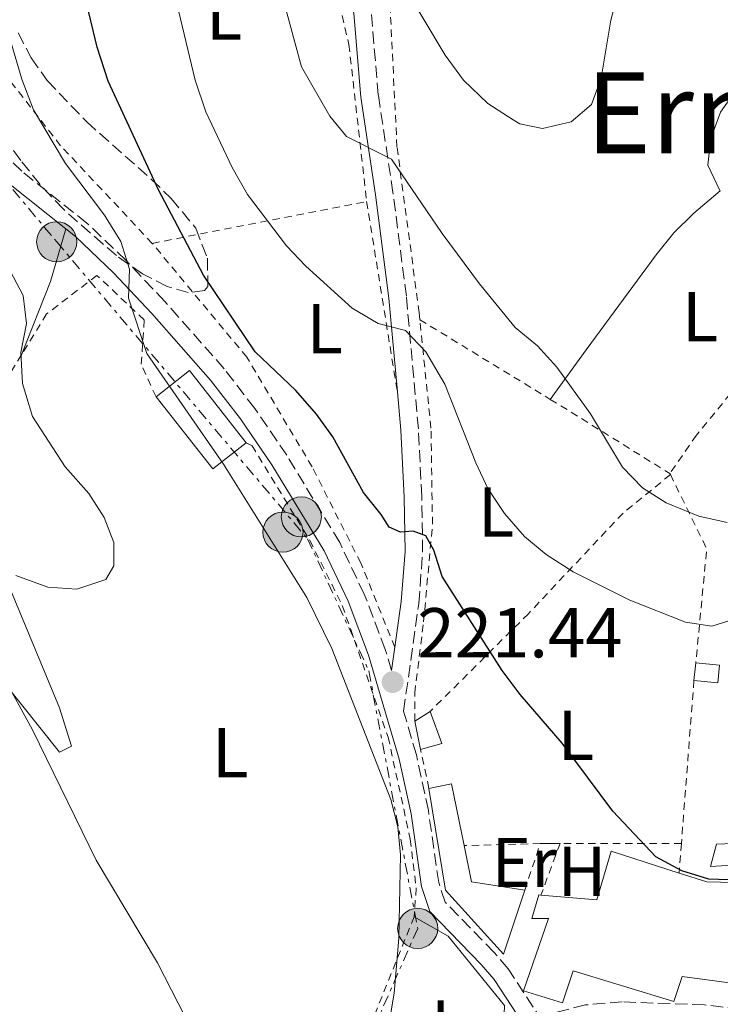
# Model space of a CAD drawing. Units: metres. Extents: x 606762 to 610189, y 4773222 to 4775590.
# Drawn here: x 607608 to 607707, y 4773575 to 4773715 of the extents above; entities that cross this region are included whole.
import ezdxf
from ezdxf.enums import TextEntityAlignment as Align

# ---------------------------------------------------------------- set-up
doc = ezdxf.new("R2010")
doc.units = ezdxf.units.M
doc.header["$MEASUREMENT"] = 0
for name, pattern in [('DGN Style 2', [1.7399219301090239, 1.043953158065414, -0.6959687720436097]), ('DGN Style 3', [2.435890702152634, 1.739921930109024, -0.6959687720436097]), ('DGN Style 7', [3.4798438602180486, 1.565929737098122, -0.6959687720436097, 0.5219765790327072, -0.6959687720436097])]:
    doc.linetypes.add(name, pattern=pattern)
for name, color, linetype, lineweight in [('Camino', 7, 'DGN Style 3', 0), ('Caseta-cabaña', 1, 'Continuous', 0), ('Cota de punto acotado terreno', 7, 'Continuous', 0), ('Curva de nivel directora', 30, 'Continuous', 30), ('Curva de nivel intermedia', 30, 'Continuous', 0), ('Edificio', 1, 'Continuous', 13), ('Etiqueta de uso rústico', 92, 'Continuous', 0), ('Línea  de muro-pared o tapia', 1, 'Continuous', 13), ('Línea de cambio de uso (parcela vista)', 92, 'Continuous', 0), ('Línea eléctrica', 6, 'DGN Style 7', 0), ('Margen derecho', 7, 'Continuous', 0), ('Poste tendido eléctrico', 7, 'Continuous', 0), ('Punto acotado terreno (símbolo)', 7, 'Continuous', 0), ('Tela metálica o alambrada', 7, 'DGN Style 2', 0), ('Texto de Área (paraje) menor', 7, 'Continuous', 0), ('Transformador', 7, 'Continuous', 0), ('Zona arbolada', 92, 'DGN Style 3', 0)]:
    doc.layers.add(name, color=color, linetype=linetype, lineweight=lineweight)
doc.styles.add('Style-Arial', font='arial.ttf')

# ---------------------------------------------------------------- blocks, each defined once
blk = doc.blocks.new('5PATER')
at = {"layer": 'Punto acotado terreno (símbolo)', "linetype": 'Continuous', "lineweight": 0}
h = blk.add_hatch(color=51, dxfattribs=at)
edge = h.paths.add_edge_path()
edge.add_ellipse((0, 0), major_axis=(-0.1095731443231308, -0.1110710700762829), ratio=0.9994222409660317, start_angle=0, end_angle=360)
blk = doc.blocks.new('5PELE')
at = {"layer": 'Transformador', "linetype": 'Continuous', "lineweight": 0}
h = blk.add_hatch(color=9, dxfattribs=at)
edge = h.paths.add_edge_path()
edge.add_arc((-2.000000476837158e-05, 0), 0.2850000000000001, 0, 360)
at = {"layer": 'Transformador', "color": 252, "linetype": 'Continuous', "lineweight": 0}
blk.add_circle((-2.000000476837158e-05, 0), 0.2850000000000001, dxfattribs=at)

msp = doc.modelspace()

# ---------------------------------------------------------------- linework, layer by layer
at = {"layer": 'Camino', "color": 7, "linetype": 'DGN Style 3', "lineweight": 0}
for points in [[(607717.3700000001, 4773573.660000003, 221.8800000000047), (607705.0499999998, 4773575.09, 222.1100000000006), (607693.370000001, 4773575.510000001, 222.5299999999988), (607688.1499999975, 4773575.080000001, 222.320000000007), (607683.5899999999, 4773573.939999999, 222.1100000000006), (607682.07, 4773572.730000002, 221.7599999999948), (607677.1799999994, 4773580.190000001, 220.4199999999983), (607675.1900000002, 4773582.510000001, 220.229999999996), (607668.2199999986, 4773589.680000002, 220.8600000000007), (607667.2899999986, 4773592.460000002, 220.6499999999942), (607665.8299999969, 4773602.680000002, 221.070000000007), (607664.1299999983, 4773610.590000002, 220.8399999999966), (607662.2999999998, 4773616.780000002, 220.8699999999953), (607664.4699999979, 4773632.09, 223.1499999999943), (607665.010000001, 4773639.4, 224.4299999999931), (607664.8799999993, 4773647.28, 226.229999999996), (607664.4099999998, 4773656.880000002, 227.6900000000024), (607662.6999999998, 4773675.710000001, 230.5200000000042), (607660.7999999999, 4773690.460000001, 233.8800000000048), (607658.7100000001, 4773704.300000002, 236.8200000000071), (607657.6999999997, 4773716.190000001, 238.3300000000018), (607656.6000000001, 4773722.200000001, 238.7799999999988), (607655.9400000006, 4773724.51, 238.8899999999995)], [(607660.5899999999, 4773622.560000001, 221.6799999999931), (607659.7100000014, 4773625.570000002, 221.429999999993), (607656.7199999986, 4773633.42, 221.6999999999972), (607653.2299999994, 4773640.740000002, 221.8500000000057), (607645.699999999, 4773653.140000001, 222.1199999999955), (607641.1700000007, 4773659.790000003, 221.5299999999988), (607636.8099999975, 4773665.410000003, 221.070000000007), (607628.3899999999, 4773674.980000001, 220.4100000000035), (607622.8799999979, 4773680.810000002, 219.7899999999937), (607617.329999998, 4773686.109999999, 218.820000000007), (607608.0900000001, 4773693.470000003, 216.6699999999982), (607603.739999998, 4773697.720000002, 215.3899999999994)]]:
    msp.add_polyline3d(points, dxfattribs=at)
at = {"layer": 'Caseta-cabaña', "color": 1, "linetype": 'Continuous', "lineweight": 0, "flags": 128}
for points, elevation in [([(607703.5599999996, 4773621.17), (607703.8099999996, 4773623.65)], 229.6900000000023), ([(607664.7300000006, 4773611.369999999), (607663.8899999997, 4773615.4)], 223.5500000000029)]:
    msp.add_lwpolyline(points, dxfattribs=dict(at, elevation=elevation))
at = {"layer": 'Caseta-cabaña', "color": 1, "linetype": 'Continuous', "lineweight": 0, "extrusion": (-0.06939609322674159, -0.04297464487495985, 0.9966631136661658), "elevation": -247091.1225065438, "flags": 128}
msp.add_lwpolyline([(-3738513.72537334, 3019788.161887403), (-3738513.72537334, 3019790.734629132)], dxfattribs=at)
at = {"layer": 'Caseta-cabaña', "color": 1, "linetype": 'Continuous', "lineweight": 0, "extrusion": (-0.06290523390663486, -0.02327770770108121, 0.9977480041931103), "elevation": -149120.9755605425, "flags": 128}
msp.add_lwpolyline([(-4266041.207154071, 2221560.33726065), (-4266036.366286381, 2221560.33726065), (-4266036.626570296, 2221557.206389799)], dxfattribs=at)
at = {"layer": 'Caseta-cabaña', "color": 1, "linetype": 'Continuous', "lineweight": 0}
for points in [[(607707.1699999999, 4773623.32, 229.4799999999959), (607706.9299999997, 4773620.84, 229.4799999999959), (607703.5599999996, 4773621.17, 229.6900000000023), (607703.8099999996, 4773623.65, 229.6900000000023)], [(607667.75, 4773612.210000001, 223.7599999999948), (607664.7300000006, 4773611.369999999, 223.5500000000029), (607663.8899999997, 4773615.4, 223.5500000000029), (607666.0700000003, 4773616.75, 223.7599999999948)]]:
    msp.add_polyline3d(points, close=True, dxfattribs=at)
msp.add_polyline3d([(607703.8099999996, 4773623.65, 229.6900000000023), (607707.1699999999, 4773623.32, 229.4799999999959), (607706.9299999997, 4773620.84, 229.4799999999959), (607703.5599999996, 4773621.17, 229.6900000000023)], dxfattribs=at)
at = {"layer": 'Curva de nivel directora', "color": 30, "linetype": 'Continuous', "lineweight": 30, "elevation": 225, "flags": 128}
msp.add_lwpolyline([(607709.7999999997, 4773592.810000001), (607705.669999999, 4773592.949999999), (607701.849999999, 4773594.109999999), (607698.1499999998, 4773596.09), (607692.0399999989, 4773602.59), (607684.8399999995, 4773612.270000001), (607678.8800000004, 4773619.15), (607676.2899999998, 4773622.59), (607667.8099999995, 4773635.910000003), (607666.6000000002, 4773639.66), (607665.4699999993, 4773641.689999999), (607663.6799999989, 4773642.380000004), (607661.8899999985, 4773642.240000002), (607660.239999999, 4773642.930000001), (607659.1399999993, 4773644.720000001), (607656.6299999991, 4773647.840000001), (607652.2500000005, 4773655.74), (607649.9300000003, 4773658.99), (607647.02, 4773662.350000001), (607641.1999999997, 4773667.820000002), (607633.8899999984, 4773678.730000001), (607627.4699999989, 4773690.840000002), (607620.3299999997, 4773706.26), (607618.7999999986, 4773711.09), (607615.7900000003, 4773723.54)], dxfattribs=at)
at = {"layer": 'Curva de nivel intermedia', "color": 30, "linetype": 'Continuous', "lineweight": 0, "flags": 128}
for points, elevation in [([(607708.2800000019, 4773643.609999999), (607704.2499999997, 4773644.499999999), (607699.6200000006, 4773646.369999998), (607696.240000001, 4773648.519999998), (607693.4, 4773651.470000001), (607688.8800000006, 4773659.039999999), (607684.0599999992, 4773665.65), (607681.3099999999, 4773668.680000001), (607678.1400000005, 4773671.289999999), (607673.0800000001, 4773677.499999999), (607667.8099999995, 4773684.649999999), (607660.5800000009, 4773695.189999999), (607654.1799999994, 4773698.42), (607651.8400000014, 4773701.310000001), (607647.8200000003, 4773708.32), (607643.1599999999, 4773725.429999999)], 235), ([(607682.060000001, 4773699.539999999), (607678.8300000011, 4773700.210000001), (607677.860000001, 4773700.759999999), (607674.2800000004, 4773703.099999999), (607670.8400000005, 4773706.4), (607668.2300000021, 4773709.980000001), (607659.4100000019, 4773724.720000001)], 240), ([(607693.0100000012, 4773719.76), (607691.7700000006, 4773714.939999999), (607690.3899999993, 4773706.680000001), (607688.9900000001, 4773702.949999999), (607686.1200000001, 4773700.48), (607682.060000001, 4773699.539999999)], 240), ([(607706.0900000016, 4773628.88), (607702.3699999999, 4773629.430000001), (607694.4500000007, 4773632.57), (607686.4000000019, 4773636.59), (607682.5400000016, 4773639.07), (607679.4600000015, 4773641.619999998), (607676.6299999995, 4773644.850000001), (607674.2800000004, 4773648.439999999), (607672.5700000004, 4773652.05), (607668.1800000005, 4773663.230000001), (607665.4700000016, 4773667.850000001), (607662.5800000014, 4773670.880000001), (607658.7000000011, 4773671.869999999), (607655.0199999998, 4773674.039999999), (607648.4000000014, 4773679.970000001), (607645.6800000012, 4773682.899999999), (607640.1400000001, 4773690.159999999), (607637.9400000008, 4773694.009999999), (607634.2300000003, 4773701.930000001), (607632.7100000004, 4773706.409999999), (607629.8099999991, 4773718.52)], 230.0000000000003), ([(607658.9800000006, 4773564.909999999), (607660.99, 4773576.730000001), (607661.6400000004, 4773584.55), (607661.8900000007, 4773596.390000001), (607661.4800000017, 4773600.390000001), (607660.5099999994, 4773604.269999999), (607652.1200000008, 4773625.720000001), (607648.5500000012, 4773632.949999998), (607636.7000000002, 4773651.88), (607625.8200000017, 4773667.58), (607623.230000001, 4773675.430000001), (607623.3600000007, 4773679.569999999), (607622.1300000013, 4773683.51), (607619.8400000003, 4773687.220000001), (607614.2600000014, 4773694.569999999), (607609.7300000006, 4773702.209999999), (607608.0600000009, 4773706.55), (607605.8000000011, 4773714.269999999)], 220.0000000000002), ([(607607.2200000006, 4773636.06), (607611.7700000014, 4773634.4), (607615.9000000019, 4773634.13), (607620.0300000003, 4773635.51), (607621.1400000012, 4773637.430000001), (607621.1400000012, 4773640.739999999), (607619.7599999999, 4773644.32), (607617.6000000006, 4773647.689999999), (607614.2500000001, 4773651.48), (607609.5700000018, 4773658.640000002), (607608.1900000006, 4773663.319999999), (607607.92, 4773667.73), (607608.7500000015, 4773671.859999998), (607608.2599999999, 4773675.83), (607601.8600000005, 4773687.83)], 215), ([(607710.1900000008, 4773630.149999999), (607706.0900000016, 4773628.88)], 230.0000000000003), ([(607605.3000000004, 4773622.009999999), (607609.5700000018, 4773614.159999999), (607618.6199999999, 4773595.630000002), (607627.3400000016, 4773581.08)], 220.0000000000002), ([(607627.3400000016, 4773581.08), (607633.2000000001, 4773569.59)], 220.0000000000002)]:
    msp.add_lwpolyline(points, dxfattribs=dict(at, elevation=elevation))
at = {"layer": 'Edificio', "color": 1, "linetype": 'Continuous', "lineweight": 13, "extrusion": (-0.03729442354217385, -0.008889794587846328, 0.999264778487085), "elevation": -64875.16742046345, "flags": 128}
msp.add_lwpolyline([(-4502661.286065325, 1696714.530342766), (-4502658.7642011, 1696709.062655805), (-4502670.606055244, 1696703.585248532), (-4502673.125600753, 1696709.062655805), (-4502661.286065325, 1696714.530342766)], close=True, dxfattribs=at)
at = {"layer": 'Edificio', "color": 51, "linetype": 'Continuous', "lineweight": 13, "extrusion": (-0.03731206435882956, -0.008867290884545541, 0.9992643198902137), "elevation": -64778.46164993706, "flags": 128}
msp.add_lwpolyline([(-4503819.833115218, 1693654.360234272), (-4503822.356368055, 1693659.835934696), (-4503810.520536656, 1693665.311635121)], dxfattribs=at)
at = {"layer": 'Edificio', "color": 51, "linetype": 'Continuous', "lineweight": 13, "extrusion": (-0.03734303766960813, -0.008928113516409725, 0.9992626212996484), "elevation": -65087.6289059341, "flags": 128}
msp.add_lwpolyline([(-4501510.357229633, 1699757.555107274), (-4501507.839066106, 1699752.085714944), (-4501519.684624242, 1699746.616322614)], dxfattribs=at)
at = {"layer": 'Edificio', "color": 51, "linetype": 'Continuous', "lineweight": 13, "extrusion": (-0.1335849035592755, 0.0166094951934371, 0.9908981775190013), "elevation": -1666.084348905395, "flags": 128}
msp.add_lwpolyline([(-4812106.991824387, 13926.38599965919), (-4812108.06146517, 13929.50604270212), (-4812099.560728044, 13932.40322552784)], dxfattribs=at)
at = {"layer": 'Edificio', "color": 51, "linetype": 'Continuous', "lineweight": 13, "extrusion": (-0.02113862732037667, 0.04215840929650413, 0.9988872944234493), "elevation": 188626.2775062056, "flags": 128}
msp.add_lwpolyline([(-2682838.963495265, -3990400.267321756), (-2682837.589292087, -3990395.178386148), (-2682843.827385224, -3990390.725567491)], dxfattribs=at)
at = {"layer": 'Edificio', "color": 1, "linetype": 'Continuous', "lineweight": 13}
msp.add_polyline3d([(607679.5199999996, 4773591.369999999, 225.0200000000041), (607676.4900000002, 4773582.289999999, 224.6000000000058), (607668.2599999999, 4773591.369999999, 224.3899999999994), (607665.9000000004, 4773605.82, 223.7599999999948), (607669.0999999996, 4773606.5, 224.179999999993), (607670.9000000004, 4773597.710000001, 224.570000000007), (607671.9500000002, 4773592.550000001, 224.8099999999977)], close=True, dxfattribs=at)
at = {"layer": 'Edificio', "color": 51, "linetype": 'Continuous', "lineweight": 13}
for points in [[(607679.5199999996, 4773591.369999999, 225.0200000000041), (607676.4900000002, 4773582.289999999, 224.6000000000058), (607668.2599999999, 4773591.369999999, 224.3899999999994), (607665.9000000004, 4773605.82, 223.7599999999948)], [(607701.4500000002, 4773593.810000001, 230.7799999999988), (607705.4000000004, 4773592.539999999, 230.8999999999942), (607713.1299999999, 4773592.380000001, 232.7899999999936), (607713.6399999997, 4773595.230000001, 233), (607705.9100000003, 4773594.730000001, 227.1199999999953), (607706.75, 4773597.92, 227.3300000000018), (607715.1500000004, 4773598.26, 231.1100000000006), (607715.1500000004, 4773601.119999999, 227.3300000000018), (607720.8600000005, 4773600.949999999, 227.1199999999953), (607721.0300000003, 4773596.75, 231.5299999999988), (607723.0499999998, 4773596.58, 231.7400000000052), (607732.9699999997, 4773594.220000001, 225.2299999999959)], [(607681.8099999996, 4773590.67, 225.6100000000006), (607689.7699999996, 4773590.02, 230.6900000000023), (607691.79, 4773596.91, 230.4799999999959), (607701.4500000002, 4773593.810000001, 230.7799999999988)], [(607731.1200000001, 4773589.350000001, 225.6499999999942), (607722.3799999999, 4773592.539999999, 232.7899999999936), (607719.5199999996, 4773576.74, 230.6900000000023), (607701.8700000001, 4773579.100000001, 231.1100000000006), (607700.6900000004, 4773575.57, 231.320000000007), (607686.4100000003, 4773579.939999999, 229.8500000000058), (607684.9000000004, 4773575.4, 226.9100000000035), (607679.3499999996, 4773577.08, 226.9100000000035), (607682.8799999999, 4773587.34, 229.0099999999948), (607680.5300000003, 4773587.34, 225.6499999999942), (607681.5300000003, 4773590.699999999, 225.4400000000023), (607681.8099999996, 4773590.67, 225.6100000000006)]]:
    msp.add_polyline3d(points, dxfattribs=at)
at = {"layer": 'Edificio', "color": 1, "linetype": 'Continuous', "lineweight": 13}
for points in [[(607713.6399999997, 4773595.230000001, 233), (607705.9100000003, 4773594.730000001, 227.1199999999953), (607706.75, 4773597.92, 227.3300000000018), (607715.1500000004, 4773598.26, 231.1100000000006)], [(607719.5199999996, 4773576.74, 230.6900000000023), (607701.8700000001, 4773579.100000001, 231.1100000000006), (607700.6900000004, 4773575.57, 231.320000000007), (607686.4100000003, 4773579.939999999, 229.8500000000058), (607684.9000000004, 4773575.4, 226.9100000000035), (607679.3499999996, 4773577.08, 226.9100000000035), (607682.8799999999, 4773587.34, 229.0099999999948), (607680.5300000003, 4773587.34, 225.6499999999942), (607681.5300000003, 4773590.699999999, 225.4400000000023), (607681.8099999996, 4773590.67, 225.6100000000006), (607689.7699999996, 4773590.02, 230.6900000000023), (607691.79, 4773596.91, 230.4799999999959), (607701.4500000002, 4773593.810000001, 230.7799999999988), (607705.4000000004, 4773592.539999999, 230.8999999999942), (607713.1299999999, 4773592.380000001, 232.7899999999936)]]:
    msp.add_polyline3d(points, dxfattribs=at)
at = {"layer": 'Línea  de muro-pared o tapia', "color": 1, "linetype": 'Continuous', "lineweight": 13}
msp.add_polyline3d([(607663.7999999998, 4773587.59, 221.070000000007), (607668.6299999999, 4773584.859999999, 221.4900000000052), (607676.6200000001, 4773574.980000001, 221.9100000000035), (607676.4100000003, 4773568.890000001, 221.9100000000035), (607673.7199999997, 4773558.15, 221.9100000000035)], dxfattribs=at)
at = {"layer": 'Línea de cambio de uso (parcela vista)', "color": 92, "linetype": 'Continuous', "lineweight": 0, "extrusion": (0.5212840147135525, -0.3513241416070208, 0.7777109511432964), "elevation": -1360201.310151894, "flags": 128}
msp.add_lwpolyline([(4298155.692475926, 1683144.859022599), (4298148.285219041, 1683141.804723099), (4298137.316804065, 1683138.73451579)], dxfattribs=at)
at = {"layer": 'Línea de cambio de uso (parcela vista)', "color": 92, "linetype": 'Continuous', "lineweight": 0, "extrusion": (-0.07425407829716935, -0.0007899369829920962, 0.9972390424846997), "elevation": -48671.10385659368, "flags": 128}
msp.add_lwpolyline([(-4766863.557627075, 656626.1031887037), (-4766863.557627074, 656628.931156172)], dxfattribs=at)
at = {"layer": 'Línea de cambio de uso (parcela vista)', "color": 92, "linetype": 'Continuous', "lineweight": 0}
for points in [[(607707.2999999998, 4773690.680000001, 237.0899999999965), (607707.2199999997, 4773690.75, 237.0800000000018), (607705.54, 4773694.32, 236.8699999999953), (607705.9600000001, 4773698.100000001, 236.4499999999971), (607707.3399999999, 4773701.859999999, 235.5899999999965), (607709.1100000005, 4773704.41, 234.7700000000041), (607711.4800000006, 4773706.619999999, 233.8800000000047)], [(607707.2999999998, 4773690.680000001, 237.0899999999965), (607703.5199999996, 4773687.529999999, 238.1399999999994), (607700.7100000001, 4773684.74, 238.5500000000029), (607698.2000000002, 4773681.58, 238.3399999999965), (607688.2199999997, 4773668.109999999, 236.0399999999936), (607683.1500000004, 4773661.08, 234.1300000000047)], [(607592.4199999999, 4773631.15, 223.0200000000041), (607595.3600000005, 4773630.730000001, 222.179999999993), (607599.9800000006, 4773627.789999999, 221.3399999999965), (607613.4299999997, 4773610.980000001, 218.820000000007), (607615.1100000005, 4773611.82, 218.820000000007), (607613.4299999997, 4773617.289999999, 217.1399999999994), (607606.29, 4773634.51, 215.0399999999936), (607596.3499999996, 4773656.51, 212.1000000000058)]]:
    msp.add_polyline3d(points, dxfattribs=at)
at = {"layer": 'Línea eléctrica', "color": 6, "linetype": 'DGN Style 7', "lineweight": 0}
msp.add_polyline3d([(607420.3999999978, 4773904.699999998, 185.5800000000017), (607446.2667877716, 4773876.307264956, 186.7372000000032), (607483.071769739, 4773835.908197614, 188.383799999996), (607506.010000002, 4773810.730000001, 189.4100000000035), (607613.0300000003, 4773683.449999999, 217.7899999999936), (607648.6499999978, 4773641.290000001, 221.4900000000052), (607657.3500000016, 4773622.550000002, 221.1499999999942), (607664.3099999997, 4773585.95, 220.3899999999994), (607652.9999999997, 4773560.240000002, 219.9700000000012), (607641.6900000018, 4773539.32, 221.9100000000035), (607625.5899999996, 4773502.71, 224.2899999999936)], dxfattribs=at)
at = {"layer": 'Margen derecho', "color": 7, "linetype": 'Continuous', "lineweight": 0, "extrusion": (-0.02079405187128191, -0.146443216480871, 0.9890005013919413), "elevation": -711481.1261494949, "flags": 128}
msp.add_lwpolyline([(-69468.14598205732, 4758749.055261161), (-69468.14598205732, 4758752.435645754)], dxfattribs=at)
at = {"layer": 'Margen derecho', "color": 7, "linetype": 'Continuous', "lineweight": 0}
for points in [[(607661.4200000013, 4773662.130000001, 228.5099999999948), (607660.2099999998, 4773675.440000001, 230.5200000000042), (607658.3199999989, 4773690.11, 233.8800000000048), (607656.2199999979, 4773704, 236.8200000000071), (607655.2199999987, 4773715.859999999, 238.3300000000018), (607654.1599999992, 4773721.630000001, 238.7799999999988), (607653.3299999977, 4773724.580000001, 238.929999999993), (607650.3799999995, 4773733.430000001, 238.929999999993), (607648.2499999994, 4773742.140000001, 238.0899999999965), (607646.98, 4773750.180000001, 238.0899999999965), (607646.7600000009, 4773762.32, 237.1100000000006), (607646.7600000009, 4773775.57, 236.6100000000007), (607646.5500000007, 4773787.600000001, 235.7700000000042), (607646.98, 4773792.779999999, 235.3500000000059), (607647.8200000003, 4773796.84, 235.1399999999995), (607649.260000002, 4773800.800000001, 234.9499999999972), (607653.4200000016, 4773808.230000001, 234.6000000000059), (607659.5399999993, 4773816.720000003, 234.0700000000069), (607663.9999999985, 4773821.7, 233.6699999999984), (607667.6000000016, 4773824.100000001, 233.4600000000065), (607671.6799999987, 4773824.100000001, 234.0899999999966), (607676.6400000007, 4773823.020000001, 234.0899999999966)], [(607614.3399999995, 4773685.300000003, 218.5099999999949), (607606.4400000004, 4773691.59, 216.6699999999982), (607601.9200000009, 4773696, 215.3899999999994), (607599.3000000012, 4773699.040000002, 214.5299999999988), (607595.479999999, 4773704.12, 213.6199999999953), (607593.2699999984, 4773707.540000003, 213.179999999993), (607590.0699999998, 4773713.730000001, 212.449999999997), (607586.9600000008, 4773721.369999999, 211.6100000000005), (607580.4400000008, 4773741.340000001, 210.1399999999994), (607573.390000001, 4773759.810000002, 207.5399999999936), (607571.6099999995, 4773764.680000001, 206.9900000000054), (607570.399999998, 4773768.65, 206.8800000000047), (607570.2500000006, 4773769.510000001, 206.8600000000006)], [(607680.1000000008, 4773571.17, 221.8000000000031), (607675.1799999989, 4773578.690000001, 220.4199999999983), (607673.3399999995, 4773580.820000002, 220.229999999996), (607666.0300000003, 4773588.350000001, 220.8600000000007), (607664.8500000001, 4773591.880000001, 220.6499999999942), (607663.3700000005, 4773602.240000002, 221.070000000007), (607661.6999999986, 4773609.970000003, 220.8399999999966), (607657.3399999999, 4773624.77, 221.429999999993), (607654.4200000007, 4773632.430000001, 221.6999999999972), (607651.0199999989, 4773639.550000001, 221.8500000000057), (607643.589999999, 4773651.790000003, 222.1199999999955), (607639.1400000011, 4773658.320000002, 221.5299999999988), (607634.8799999986, 4773663.82, 221.070000000007), (607626.5399999992, 4773673.290000001, 220.4100000000035), (607621.100000001, 4773679.050000001, 219.7899999999937), (607615.6900000018, 4773684.220000001, 218.820000000007), (607614.3399999995, 4773685.300000003, 218.5099999999949)], [(607661.0599999992, 4773625.869999999, 222.179999999993), (607661.9800000001, 4773632.36, 223.1499999999943), (607662.5100000021, 4773639.470000003, 224.4299999999931), (607662.379999998, 4773647.199999999, 226.229999999996), (607661.920000002, 4773656.699999999, 227.6900000000024), (607661.4200000013, 4773662.130000001, 228.5099999999948)]]:
    msp.add_polyline3d(points, dxfattribs=at)
at = {"layer": 'Tela metálica o alambrada', "color": 7, "linetype": 'DGN Style 2', "lineweight": 0, "extrusion": (-0.295880846484453, -0.05781579758295127, 0.9534735750053542), "elevation": -455565.7342401363, "flags": 128}
msp.add_lwpolyline([(-4568550.285826317, 1441551.204582488), (-4568550.285826317, 1441583.744421147)], dxfattribs=at)
at = {"layer": 'Tela metálica o alambrada', "color": 7, "linetype": 'DGN Style 2', "lineweight": 0, "extrusion": (0.03109921141788101, -0.192943502012558, 0.980716903127664), "elevation": -901925.282460845, "flags": 128}
msp.add_lwpolyline([(1359547.32416298, 4527197.521948427), (1359547.32416298, 4527169.584094179)], dxfattribs=at)
at = {"layer": 'Tela metálica o alambrada', "color": 7, "linetype": 'DGN Style 2', "lineweight": 0, "extrusion": (-0.1065012407186355, 0.06500426511551126, 0.9921854318836694), "elevation": 245821.621352276, "flags": 128}
msp.add_lwpolyline([(-4391229.836902902, -1952914.919028339), (-4391229.836902902, -1952893.039131172)], dxfattribs=at)
at = {"layer": 'Tela metálica o alambrada', "color": 7, "linetype": 'DGN Style 2', "lineweight": 0, "extrusion": (-0.5182918079341509, -0.7549032826818461, 0.4018639516360256), "elevation": -3918515.52976019, "flags": 128}
msp.add_lwpolyline([(-2200948.760086916, 1719935.920555655), (-2200947.088768151, 1719936.14988856), (-2200928.796053209, 1719938.213884703)], dxfattribs=at)
at = {"layer": 'Tela metálica o alambrada', "color": 7, "linetype": 'DGN Style 2', "lineweight": 0, "extrusion": (0.1222804918487097, -0.2620296216536279, 0.957281546196987), "elevation": -1176301.835490253, "flags": 128}
msp.add_lwpolyline([(2569395.064148971, 3895068.931097122), (2569395.064148971, 3895068.758180959)], dxfattribs=at)
at = {"layer": 'Tela metálica o alambrada', "color": 7, "linetype": 'DGN Style 2', "lineweight": 0, "extrusion": (0.1518809160972518, -0.2621192697347757, 0.9530087490464961), "elevation": -1158742.609501095, "flags": 128}
msp.add_lwpolyline([(2919087.046382533, 3645995.613735221), (2919086.234068532, 3645983.301178786), (2919076.763763499, 3645969.437174221)], dxfattribs=at)
at = {"layer": 'Tela metálica o alambrada', "color": 7, "linetype": 'DGN Style 2', "lineweight": 0, "extrusion": (-0.008220128697899374, -0.1063106029902254, 0.994298991841008), "elevation": -512255.6241664541, "flags": 128}
msp.add_lwpolyline([(237888.4428839108, 4778887.528240417), (237888.4428839108, 4778864.17600926)], dxfattribs=at)
at = {"layer": 'Tela metálica o alambrada', "color": 7, "linetype": 'DGN Style 2', "lineweight": 0, "extrusion": (-0.007631989043887362, 0.03620302494974761, 0.999315312465351), "elevation": 168403.2290346281, "flags": 128}
msp.add_lwpolyline([(-1579282.470157623, -4542474.837794601), (-1579282.470157623, -4542480.513664577)], dxfattribs=at)
at = {"layer": 'Tela metálica o alambrada', "color": 7, "linetype": 'DGN Style 2', "lineweight": 0, "extrusion": (-0.09652444118134171, -0.002497859839075866, 0.9953274802550436), "elevation": -70357.7600526379, "flags": 128}
msp.add_lwpolyline([(-4756280.095186263, 727574.2810928378), (-4756280.095186263, 727563.4066595199)], dxfattribs=at)
at = {"layer": 'Tela metálica o alambrada', "color": 7, "linetype": 'DGN Style 2', "lineweight": 0, "extrusion": (-0.009489294193772318, -0.02855414889298465, 0.999547204426435), "elevation": -141849.3994429419, "flags": 128}
msp.add_lwpolyline([(-928766.3858111937, 4719504.292291229), (-928766.3858111937, 4719511.271438741)], dxfattribs=at)
at = {"layer": 'Tela metálica o alambrada', "color": 7, "linetype": 'DGN Style 2', "lineweight": 0, "extrusion": (-0.01862466095293166, -0.05014331793798904, 0.9985683600387899), "elevation": -250458.871591537, "flags": 128}
msp.add_lwpolyline([(-1092443.68347344, 4679781.593054852), (-1092443.68347344, 4679773.741188833)], dxfattribs=at)
at = {"layer": 'Tela metálica o alambrada', "color": 7, "linetype": 'DGN Style 2', "lineweight": 0, "extrusion": (-0.1090383607293615, 0, 0.9940375424949772), "elevation": -66038.8481548073, "flags": 128}
msp.add_lwpolyline([(-4773598.02, 604102.9403633197), (-4773598.02, 604085.6070139612)], dxfattribs=at)
at = {"layer": 'Tela metálica o alambrada', "color": 7, "linetype": 'DGN Style 2', "lineweight": 0, "extrusion": (-0.008208794290704664, -0.1079969500732399, 0.994117334358058), "elevation": -520298.7202201997, "flags": 128}
msp.add_lwpolyline([(244158.6754720682, 4777678.864409109), (244158.6754720683, 4777674.617280669)], dxfattribs=at)
at = {"layer": 'Tela metálica o alambrada', "color": 7, "linetype": 'DGN Style 2', "lineweight": 0, "extrusion": (-0.001665625503988961, -0.00412969371001512, 0.9999900856116234), "elevation": -20505.15715328786, "flags": 128}
msp.add_lwpolyline([(607663.3242352887, 4773543.615044872), (607650.7240029215, 4773512.37477848)], dxfattribs=at)
at = {"layer": 'Tela metálica o alambrada', "color": 7, "linetype": 'DGN Style 2', "lineweight": 0}
for points in [[(607626.6100000005, 4773683.230000001, 224.070000000007), (607613.5899999999, 4773697.100000001, 221.7599999999948), (607601.8200000003, 4773712.220000001, 218.3999999999942), (607596.1500000004, 4773721.470000001, 216.5099999999948), (607585.2300000006, 4773750.880000001, 212.3000000000029), (607576.4000000004, 4773776.09, 209.3600000000006), (607572.2000000002, 4773807.189999999, 203.4799999999959), (607568.4199999999, 4773827.359999999, 200.9600000000064)], [(607623.0300000003, 4773798.850000001, 226.7400000000052), (607645.2999999998, 4773787.51, 236.3999999999942), (607646.1399999997, 4773766.5, 237.6600000000035), (607646.5599999996, 4773749.689999999, 238.0800000000018), (607647.8200000003, 4773737.930000001, 238.5), (607651.1799999997, 4773725.74, 238.9199999999983), (607654.54, 4773711.449999999, 237.2400000000052), (607657.0599999996, 4773689.180000001, 233.8800000000047)], [(607664.6200000001, 4773672.390000001, 231.3999999999942), (607664.5199999996, 4773673.390000001, 231.570000000007), (607661.3700000001, 4773696.92, 236.1900000000023), (607660.3200000003, 4773718.350000001, 239.9700000000012), (607660.5, 4773719.689999999, 240.0299999999988)], [(607661.0599999996, 4773625.869999999, 222.179999999993), (607656.2300000006, 4773637.850000001, 223.2299999999959), (607649.2999999998, 4773651.5, 224.070000000007), (607640.0499999998, 4773667.050000001, 224.9100000000035), (607626.6100000005, 4773683.230000001, 224.070000000007)], [(607627.1399999997, 4773661.449999999, 221.1300000000047), (607625.04, 4773666.07, 220.2899999999936), (607625.4600000001, 4773672.369999999, 220.2899999999936), (607618.7400000002, 4773678.680000001, 219.0299999999988), (607611.5999999996, 4773673.210000001, 217.3500000000058), (607608.0199999996, 4773667.4, 214.6600000000035)], [(607719.8799999999, 4773678.880000001, 236.820000000007), (607714.2000000002, 4773668.59, 237.6600000000035), (607703.9100000003, 4773655.980000001, 236.3999999999942), (607700.1299999999, 4773650.539999999, 236.2299999999959)], [(607663.8899999997, 4773615.4, 221.6900000000023), (607663.8899999997, 4773619.4, 222.320000000007), (607665.1500000004, 4773629.480000001, 223.7899999999936), (607666.4100000003, 4773643.350000001, 227.1499999999942), (607666.2000000002, 4773657, 228.8300000000018), (607664.6200000001, 4773672.390000001, 231.3999999999942)], [(607608.0199999996, 4773667.4, 214.6600000000035), (607604.8700000001, 4773662.289999999, 212.3099999999977), (607597.7300000006, 4773657.25, 211.4700000000012), (607596.3499999996, 4773656.51, 211.9499999999971)], [(607639.9400000004, 4773654.92, 221.9700000000012), (607640.7800000003, 4773654.5, 221.7599999999948), (607648.9800000006, 4773641.050000001, 221.3399999999965), (607653.5999999996, 4773631.810000001, 221.5500000000029), (607660.1100000005, 4773613.109999999, 220.9199999999983), (607663.2599999999, 4773598.609999999, 220.7100000000064), (607664.0999999996, 4773591.680000001, 220.5), (607663.7999999998, 4773587.59, 220.7100000000064)], [(607700.2000000002, 4773650.390000001, 235.6000000000058), (607693.4800000006, 4773644.92, 233.5), (607680.0300000003, 4773630.640000001, 226.7700000000041), (607666.0700000003, 4773616.75, 222.3600000000006)]]:
    msp.add_polyline3d(points, dxfattribs=at)
at = {"layer": 'Zona arbolada', "color": 92, "linetype": 'DGN Style 3', "lineweight": 0}
msp.add_polyline3d([(607607.5700000003, 4773713.109999999, 224.2599999999948), (607609.3899999997, 4773709.58, 224.5599999999977), (607611.6900000004, 4773706.34, 225.0500000000029), (607617.29, 4773700.470000001, 226.4100000000035), (607626.4699999997, 4773692.359999999, 228.4900000000052), (607629.29, 4773689.609999999, 228.9700000000012), (607632.79, 4773685.380000001, 229.3000000000029), (607634.4299999997, 4773681.119999999, 228.3999999999942), (607634.5099999999, 4773677.119999999, 226.9900000000052), (607634.04, 4773676.560000001, 226.7799999999988), (607631.7199999997, 4773676.24, 226.5099999999948), (607628.7199999997, 4773677.100000001, 226.3800000000047), (607625.2400000002, 4773678.92, 226.3399999999965), (607621.5, 4773681.49, 226.3300000000018), (607614.0199999996, 4773688.029999999, 226.2100000000064), (607610.6900000004, 4773691.57, 225.9900000000052), (607607.9100000003, 4773695.01, 225.5899999999965), (607595.5899999999, 4773711.52, 222.3600000000006)], dxfattribs=at)
msp.add_polyline3d([(607607.5700000003, 4773713.109999999, 224.2599999999948), (607609.3899999997, 4773709.58, 224.5599999999977), (607611.6900000004, 4773706.34, 225.0500000000029), (607617.29, 4773700.470000001, 226.4100000000035), (607626.4699999997, 4773692.359999999, 228.4900000000052), (607629.29, 4773689.609999999, 228.9700000000012), (607632.79, 4773685.380000001, 229.3000000000029), (607634.4299999997, 4773681.119999999, 228.3999999999942), (607634.5099999999, 4773677.119999999, 226.9900000000052), (607634.04, 4773676.560000001, 226.7799999999988), (607631.7199999997, 4773676.24, 226.5099999999948), (607628.7199999997, 4773677.100000001, 226.3800000000047), (607625.2400000002, 4773678.92, 226.3399999999965), (607621.5, 4773681.49, 226.3300000000018), (607614.0199999996, 4773688.029999999, 226.2100000000064), (607610.6900000004, 4773691.57, 225.9900000000052), (607607.9100000003, 4773695.01, 225.5899999999965), (607595.5899999999, 4773711.52, 222.3600000000006)], dxfattribs=at)

# ---------------------------------------------------------------- block references
at = {"layer": 'Poste tendido eléctrico', "color": 7, "linetype": 'Continuous', "lineweight": 0, "xscale": 10, "yscale": 10, "zscale": 10}
for p in [(607613.0300000003, 4773683.449999999, 217.7899999999936), (607647.7800000005, 4773644.390000002, 221.8600000000006), (607645.170000002, 4773642.220000001, 220.6699999999983), (607664.3099999997, 4773585.95, 220.3899999999994)]:
    msp.add_blockref('5PELE', p, dxfattribs=at)
at = {"layer": 'Punto acotado terreno (símbolo)', "color": 7, "linetype": 'Continuous', "lineweight": 0, "xscale": 10, "yscale": 10, "zscale": 10}
msp.add_blockref('5PATER', (607660.760000002, 4773620.930000001, 221.4400000000023), dxfattribs=at)

# ---------------------------------------------------------------- texts
at = {"layer": 'Cota de punto acotado terreno', "color": 7, "linetype": 'Continuous', "lineweight": 0, "style": 'Style-Arial'}
msp.add_text('221.44', height=7.000000000000002, dxfattribs=at).set_placement((607664.2600000027, 4773624.429999999, 221.4400000000023))
at = {"layer": 'Etiqueta de uso rústico', "color": 92, "linetype": 'Continuous', "lineweight": 0, "style": 'Style-Arial'}
for s, p in [('L', (607636.8214203779, 4773715.660010002, 231.6499999999942)), ('L', (607704.4314203778, 4773672.810010002, 236.8800000000047)), ('L', (607651.1014203808, 4773671.12001, 227.9900000000052)), ('L', (607675.4414203796, 4773645.080010001, 229.1600000000035)), ('L', (607686.781420381, 4773613.370010001, 225.2899999999936)), ('L', (607637.6814203785, 4773610.910010002, 219.3699999999953)), ('Er', (607679.4454566095, 4773595.31001, 222.2599999999948)), ('H', (607687.6416459881, 4773594.050010002, 223.3800000000047)), ('L', (607668.7714203775, 4773572.250010001, 220.6000000000058))]:
    msp.add_text(s, height=7.000000000000002, dxfattribs=at).set_placement(p, align=Align.MIDDLE_CENTER)
at = {"layer": 'Texto de Área (paraje) menor', "color": 7, "linetype": 'Continuous', "lineweight": 0, "style": 'Style-Arial'}
msp.add_text('Ermitagaña', height=11.5, dxfattribs=at).set_placement((607730.7172990985, 4773701.790010002, 232.0599999999977), align=Align.MIDDLE_CENTER)

doc.saveas('drawing.dxf')
